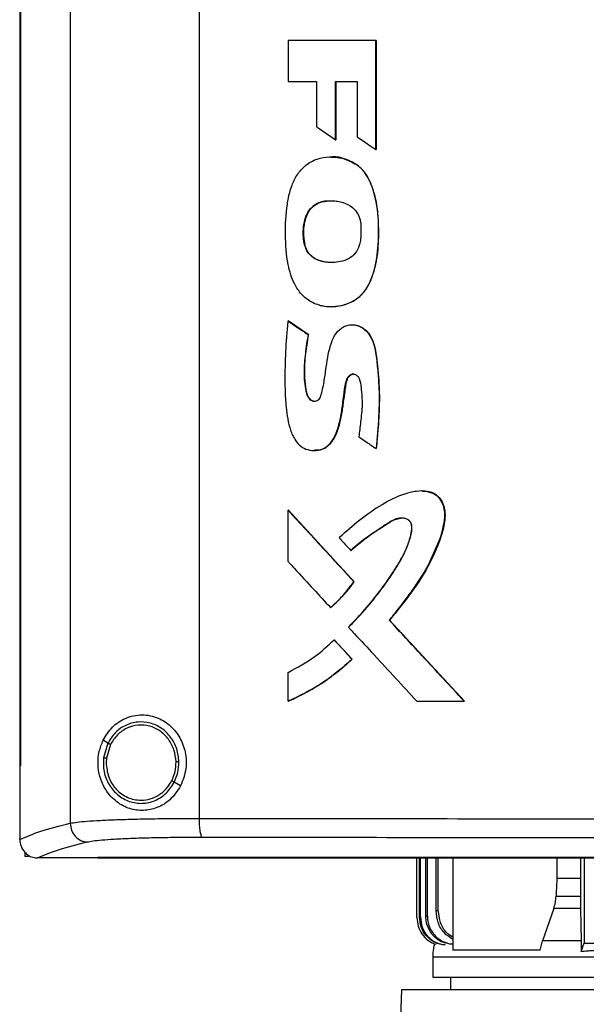
# Model space of a CAD drawing. Extents: x 0.4 to 10.6, y 0.4 to 8.1.
# Drawn here: x 7.7 to 7.9, y 3.7 to 4 of the extents above; entities that cross this region are included whole.
import ezdxf

# ---------------------------------------------------------------- set-up
doc = ezdxf.new("R2010")
doc.units = 0
doc.linetypes.add('SLD-SOLID', pattern=[0])
doc.layers.get('0').update_dxf_attribs({"linetype": 'CONTINUOUS'})

msp = doc.modelspace()

# ---------------------------------------------------------------- linework, layer by layer
at = {"color": 7, "linetype": 'SLD-SOLID'}
for p, q in [((7.71828, 4.29653), (7.71828, 3.72962)), ((7.76181, 4.29491), (7.76181, 3.73124)), ((7.70118, 4.2771), (7.70118, 3.74905)), ((7.70142, 4.2771), (7.70142, 3.74905)), ((7.70144, 4.2771), (7.70144, 3.74905)), ((7.79188, 3.99425), (7.79188, 3.98037)), ((7.82158, 3.95736), (7.82158, 3.99425)), ((7.82163, 3.99425), (7.82158, 3.99425)), ((7.82163, 3.95736), (7.82163, 3.99425)), ((7.82163, 3.99425), (7.82167, 3.99425)), ((7.82167, 3.99425), (7.82167, 3.95736)), ((7.79188, 3.98037), (7.80152, 3.98037)), ((7.80152, 3.98037), (7.80152, 3.96507)), ((7.80792, 3.98037), (7.81521, 3.98037)), ((7.80792, 3.9607), (7.80792, 3.98037)), ((7.80798, 3.9607), (7.80798, 3.98037)), ((7.80801, 3.98037), (7.80801, 3.9607)), ((7.81521, 3.98037), (7.81521, 3.96165)), ((7.80792, 3.9607), (7.80798, 3.9607)), ((7.80798, 3.9607), (7.80801, 3.9607)), ((7.82158, 3.95736), (7.82163, 3.95736)), ((7.82163, 3.95736), (7.82167, 3.95736)), ((7.81497, 3.95231), (7.81502, 3.95231)), ((7.81502, 3.95231), (7.81505, 3.95231)), ((7.7975, 3.92524), (7.79744, 3.92524)), ((7.7975, 3.92524), (7.79753, 3.92524)), ((7.79194, 3.89942), (7.79187, 3.89942)), ((7.79194, 3.89942), (7.79197, 3.89942)), ((7.7987, 3.89481), (7.79194, 3.89942)), ((7.79197, 3.89942), (7.79873, 3.89481)), ((7.79864, 3.89481), (7.7987, 3.89481)), ((7.79873, 3.89481), (7.7987, 3.89481)), ((7.8216, 3.8563), (7.82165, 3.8563)), ((7.82165, 3.8563), (7.82168, 3.8563)), ((7.79187, 3.81811), (7.79187, 3.83545)), ((7.79187, 3.83545), (7.79194, 3.83545)), ((7.81417, 3.81126), (7.79194, 3.83545)), ((7.79197, 3.83545), (7.79194, 3.83545)), ((7.79197, 3.83545), (7.81421, 3.81126)), ((7.81306, 3.82184), (7.81311, 3.82184)), ((7.81311, 3.82184), (7.81315, 3.82184)), ((7.81412, 3.81126), (7.81417, 3.81126)), ((7.81417, 3.81126), (7.81421, 3.81126)), ((7.80619, 3.80253), (7.80625, 3.80253)), ((7.80625, 3.80253), (7.80628, 3.80253)), ((7.82614, 3.79826), (7.82609, 3.79826)), ((7.82614, 3.79826), (7.82617, 3.79826)), ((7.85144, 3.77086), (7.82614, 3.79826)), ((7.82617, 3.79826), (7.85147, 3.77086)), ((7.8074, 3.79165), (7.80746, 3.79165)), ((7.80746, 3.79165), (7.81351, 3.78507)), ((7.80746, 3.79165), (7.80749, 3.79165)), ((7.80749, 3.79165), (7.81354, 3.78507)), ((7.81345, 3.78507), (7.81351, 3.78507)), ((7.81354, 3.78507), (7.81351, 3.78507)), ((7.79187, 3.77086), (7.79187, 3.78062)), ((7.79194, 3.77086), (7.79187, 3.77086)), ((7.79194, 3.77086), (7.79197, 3.77086)), ((7.8354, 3.77086), (7.8514, 3.77086)), ((7.8514, 3.77086), (7.85144, 3.77086)), ((7.85144, 3.77086), (7.85147, 3.77086)), ((7.73096, 3.75671), (7.72937, 3.75765)), ((7.73096, 3.75671), (7.72949, 3.75177)), ((7.73182, 3.7562), (7.73046, 3.75164)), ((7.7012, 3.74905), (7.7012, 3.72429)), ((7.70142, 3.74905), (7.70144, 3.74905)), ((7.73046, 3.75164), (7.73038, 3.7501)), ((7.75556, 3.74225), (7.75342, 3.74351)), ((7.70121, 3.72412), (7.7012, 3.72429)), ((7.70292, 3.71982), (7.70292, 3.71842)), ((7.70414, 3.71842), (7.70292, 3.71842)), ((7.70709, 3.7179), (7.7072, 3.7179)), ((7.72747, 3.71801), (7.72747, 3.71795)), ((7.72747, 3.71795), (7.72747, 3.71788)), ((7.83534, 3.69774), (7.83534, 3.71788)), ((7.83543, 3.69775), (7.83543, 3.71788)), ((7.83632, 3.69789), (7.83632, 3.71788)), ((7.8366, 3.69793), (7.8366, 3.71788)), ((7.83845, 3.69819), (7.83845, 3.71788)), ((7.83894, 3.69825), (7.83894, 3.71788)), ((7.8419, 3.7), (7.8419, 3.71788)), ((7.84265, 3.70009), (7.84265, 3.71788)), ((7.84751, 3.71788), (7.84751, 3.68666)), ((7.88265, 3.71788), (7.88265, 3.71096)), ((7.8907, 3.71788), (7.8907, 3.71096)), ((7.89194, 3.71788), (7.89194, 3.68907)), ((7.8907, 3.71096), (7.88265, 3.71096)), ((7.8907, 3.71096), (7.89071, 3.70494)), ((7.88244, 3.70494), (7.89071, 3.70494)), ((7.88165, 3.70076), (7.87787, 3.68987)), ((7.89074, 3.70076), (7.88165, 3.70076)), ((7.89074, 3.70076), (7.89087, 3.68987)), ((7.83534, 3.69774), (7.83543, 3.69775)), ((7.83632, 3.69789), (7.8366, 3.69793)), ((7.83845, 3.69819), (7.83894, 3.69825)), ((7.87703, 3.68666), (7.87787, 3.68987)), ((7.87703, 3.68666), (7.84751, 3.68666)), ((7.84074, 3.6845), (7.84074, 3.67752)), ((7.84676, 3.67752), (7.84676, 3.67332)), ((7.83016, 3.67332), (7.82761, 3.59751)), ((8.15851, 3.67332), (7.83016, 3.67332))]:
    msp.add_line(p, q, dxfattribs=at)
at = {"color": 7, "linetype": 'SLD-SOLID', "flags": 128}
for points in [[(7.83714, 3.84188), (7.83859, 3.84187), (7.84107, 3.84113), (7.84217, 3.8404), (7.8431, 3.83943), (7.84439, 3.83701), (7.84488, 3.83427), (7.84469, 3.83143), (7.84326, 3.82596), (7.8388, 3.81586), (7.83277, 3.80678), (7.82614, 3.79826), (7.82614, 3.79826)], [(7.88265, 3.71096), (7.88254, 3.70795), (7.88249, 3.70644), (7.88244, 3.70494)], [(7.8909, 3.6863), (7.89136, 3.68754), (7.89165, 3.6883), (7.89194, 3.68907)]]:
    msp.add_lwpolyline(points, dxfattribs=at)
at = {"color": 7, "linetype": 'SLD-SOLID'}
for points, knots in [([(7.82158, 3.99425), (7.8191, 3.99425), (7.81414, 3.99425), (7.80424, 3.99425), (7.79682, 3.99425), (7.79188, 3.99425)], [0, 0, 0, 0, 0.2501796, 0.5003593, 1, 1, 1, 1]), ([(7.80152, 3.96507), (7.80169, 3.96496), (7.80253, 3.96439), (7.80401, 3.96337), (7.80598, 3.96203), (7.80727, 3.96115), (7.80792, 3.9607)], [0, 0, 0, 0, 0.078492, 0.392458, 0.69623, 1, 1, 1, 1]), ([(7.81521, 3.96165), (7.81537, 3.96153), (7.81622, 3.96097), (7.8177, 3.95997), (7.81965, 3.95866), (7.82094, 3.95779), (7.82158, 3.95736)], [0, 0, 0, 0, 0.07914, 0.395709, 0.69785, 1, 1, 1, 1]), ([(7.80247, 3.90477), (7.80227, 3.90483), (7.8013, 3.90511), (7.79972, 3.90579), (7.79791, 3.90702), (7.79641, 3.90844), (7.79513, 3.91007), (7.79383, 3.91224), (7.79269, 3.91507), (7.79136, 3.92064), (7.79081, 3.92868), (7.79116, 3.9362), (7.79207, 3.9416), (7.79292, 3.9449), (7.79472, 3.94875), (7.79758, 3.95217), (7.80149, 3.95437), (7.80593, 3.95505), (7.81062, 3.95465), (7.8135, 3.9531), (7.81497, 3.95231)], [0, 0, 0, 0, 0.008499, 0.042652, 0.071354, 0.100041, 0.128709, 0.157364, 0.205667, 0.255159, 0.395601, 0.539856, 0.567766, 0.623696, 0.681336, 0.743983, 0.807005, 0.864368, 0.930625, 1, 1, 1, 1]), ([(7.80638, 3.95482), (7.8069, 3.95483), (7.80834, 3.95485), (7.81022, 3.95447), (7.81266, 3.95374), (7.81406, 3.9529), (7.81505, 3.95231)], [0, 0, 0, 0, 0.168185, 0.471759, 0.623193, 1, 1, 1, 1]), ([(7.80247, 3.90477), (7.80267, 3.90472), (7.80365, 3.90448), (7.80629, 3.90416), (7.8103, 3.90454), (7.814, 3.90605), (7.81637, 3.90793), (7.81783, 3.90959), (7.81926, 3.91184), (7.8205, 3.91479), (7.82195, 3.92015), (7.82263, 3.92766), (7.82239, 3.93634), (7.82106, 3.9428), (7.8195, 3.94681), (7.81834, 3.94884), (7.8169, 3.95074), (7.81576, 3.95167), (7.81497, 3.95231)], [0, 0, 0, 0, 0.009756, 0.04891, 0.127784, 0.201226, 0.237653, 0.272268, 0.306852, 0.365093, 0.424702, 0.572346, 0.724279, 0.839402, 0.886218, 0.929685, 0.951377, 1, 1, 1, 1]), ([(7.80253, 3.90477), (7.80375, 3.90455), (7.80619, 3.90411), (7.80992, 3.90455), (7.8135, 3.90574), (7.81665, 3.90795), (7.81899, 3.91109), (7.82107, 3.91598), (7.82239, 3.92257), (7.82263, 3.9306), (7.82223, 3.9373), (7.82111, 3.94252), (7.81985, 3.94628), (7.81797, 3.94978), (7.816, 3.95147), (7.81502, 3.95231)], [0, 0, 0, 0, 0.059402, 0.119112, 0.179027, 0.239404, 0.30132, 0.364525, 0.492562, 0.620804, 0.748865, 0.81268, 0.876128, 0.938765, 1, 1, 1, 1]), ([(7.79744, 3.92524), (7.79739, 3.92544), (7.79715, 3.92643), (7.79685, 3.92948), (7.79723, 3.93331), (7.79883, 3.93687), (7.80074, 3.93876), (7.80291, 3.93969), (7.80491, 3.94007), (7.80678, 3.94013), (7.80863, 3.93994), (7.81102, 3.93939), (7.81348, 3.9382), (7.81539, 3.936), (7.81623, 3.93395), (7.81639, 3.93261), (7.81646, 3.93211)], [0, 0, 0, 0, 0.017639, 0.088441, 0.264336, 0.342926, 0.422272, 0.49124, 0.545288, 0.599254, 0.653189, 0.707142, 0.812031, 0.884036, 0.955855, 1, 1, 1, 1]), ([(7.80637, 3.93995), (7.80546, 3.93996), (7.80385, 3.93999), (7.80166, 3.93917), (7.79988, 3.93796), (7.79856, 3.93619), (7.79745, 3.93344), (7.79685, 3.92969), (7.79728, 3.92672), (7.7975, 3.92524)], [0, 0, 0, 0, 0.134009, 0.237562, 0.342359, 0.449547, 0.558821, 0.779249, 1, 1, 1, 1]), ([(7.79753, 3.92524), (7.7973, 3.92699), (7.79686, 3.93028), (7.79769, 3.93429), (7.79902, 3.93686), (7.80032, 3.93827), (7.80179, 3.93919), (7.8038, 3.93995), (7.80537, 3.93999), (7.80641, 3.94002)], [0, 0, 0, 0, 0.2593092, 0.4883145, 0.5905683, 0.6837862, 0.7686673, 0.8458617, 1, 1, 1, 1]), ([(7.81646, 3.93211), (7.81647, 3.9319), (7.81652, 3.93089), (7.81647, 3.92946), (7.81645, 3.92783), (7.81631, 3.92643), (7.81587, 3.92452), (7.81476, 3.92225), (7.81244, 3.92033), (7.80893, 3.91918), (7.80511, 3.91909), (7.80167, 3.91996), (7.79941, 3.92141), (7.79806, 3.92326), (7.79763, 3.92464), (7.79744, 3.92524)], [0, 0, 0, 0, 0.019745, 0.098761, 0.138243, 0.177767, 0.234371, 0.328459, 0.416015, 0.520002, 0.682087, 0.783151, 0.860977, 0.939114, 1, 1, 1, 1]), ([(7.80663, 3.91925), (7.80651, 3.91924), (7.80515, 3.91909), (7.80312, 3.91953), (7.80079, 3.9205), (7.79926, 3.92171), (7.79811, 3.92333), (7.7977, 3.9246), (7.7975, 3.92524)], [0, 0, 0, 0, 0.030252, 0.346457, 0.506595, 0.667879, 0.831896, 1, 1, 1, 1]), ([(7.80668, 3.91922), (7.80664, 3.91922), (7.80536, 3.91907), (7.80341, 3.91948), (7.80103, 3.92038), (7.79941, 3.92157), (7.79817, 3.92324), (7.79775, 3.92456), (7.79753, 3.92524)], [0, 0, 0, 0, 0.010116, 0.325072, 0.486613, 0.652111, 0.82309, 1, 1, 1, 1]), ([(7.79187, 3.89942), (7.79185, 3.89921), (7.79173, 3.8982), (7.79154, 3.89638), (7.79111, 3.8915), (7.79073, 3.88313), (7.79082, 3.87293), (7.79178, 3.86537), (7.79298, 3.86168), (7.79373, 3.86002), (7.79487, 3.85823), (7.79662, 3.85656), (7.79927, 3.85562), (7.80188, 3.85556), (7.80424, 3.85632), (7.80626, 3.85797), (7.80806, 3.86087), (7.80929, 3.86491), (7.81043, 3.87097), (7.81077, 3.87612), (7.81178, 3.8799), (7.81238, 3.88081), (7.81301, 3.88129), (7.81367, 3.88151), (7.81432, 3.88148), (7.8149, 3.88123), (7.81547, 3.88076), (7.81628, 3.87934), (7.81667, 3.87598), (7.81708, 3.87105), (7.8164, 3.86551), (7.81598, 3.86191), (7.81579, 3.86026)], [0, 0, 0, 0, 0.005958, 0.029786, 0.053615, 0.148974, 0.27439, 0.351986, 0.369855, 0.387742, 0.404968, 0.431789, 0.457123, 0.485751, 0.507167, 0.528591, 0.560875, 0.60554, 0.651356, 0.74094, 0.755918, 0.764815, 0.77234, 0.778669, 0.785023, 0.790832, 0.797014, 0.806385, 0.837799, 0.89399, 0.951389, 1, 1, 1, 1]), ([(7.79187, 3.89942), (7.79313, 3.89856), (7.79539, 3.89702), (7.79764, 3.89549), (7.79864, 3.89481)], [0, 0, 0, 0, 0.559971, 1, 1, 1, 1]), ([(7.79864, 3.89481), (7.7983, 3.8927), (7.79762, 3.88848), (7.79715, 3.88208), (7.79745, 3.87724), (7.79829, 3.87417), (7.79904, 3.87305), (7.79989, 3.87247), (7.80063, 3.87227), (7.80138, 3.87236), (7.80232, 3.87284), (7.80307, 3.87406), (7.80347, 3.87599), (7.80407, 3.87893), (7.80484, 3.88412), (7.80557, 3.88967), (7.80739, 3.89453), (7.80936, 3.8968), (7.8114, 3.89785), (7.81305, 3.89822), (7.81473, 3.89811), (7.81688, 3.89737), (7.81914, 3.89543), (7.82073, 3.89223), (7.82164, 3.88813), (7.82211, 3.88334), (7.82272, 3.87614), (7.8226, 3.86708), (7.82193, 3.85989), (7.8216, 3.8563)], [0, 0, 0, 0, 0.0633124, 0.1267715, 0.1898328, 0.2055716, 0.2209477, 0.2284413, 0.2357964, 0.2431243, 0.2505574, 0.2666063, 0.2832371, 0.3089817, 0.3554737, 0.4388272, 0.4740606, 0.5082456, 0.5249872, 0.5415365, 0.5580368, 0.5746624, 0.6084784, 0.6433617, 0.6788451, 0.7324056, 0.7860373, 0.89296, 1, 1, 1, 1]), ([(7.81359, 3.8981), (7.81371, 3.89812), (7.81452, 3.89824), (7.81603, 3.89774), (7.81792, 3.89663), (7.81977, 3.89453), (7.8211, 3.89135), (7.82166, 3.88812), (7.82198, 3.88547), (7.82224, 3.88281), (7.82246, 3.88015), (7.82263, 3.87749), (7.8227, 3.87549), (7.82275, 3.87282), (7.82269, 3.87015), (7.82257, 3.86748), (7.82241, 3.86482), (7.82221, 3.86215), (7.82195, 3.85909), (7.82179, 3.85736), (7.82168, 3.8563)], [0, 0, 0, 0, 0.0080854, 0.0534899, 0.0995322, 0.1511543, 0.2333745, 0.3207573, 0.364289, 0.407815, 0.4948713, 0.5383977, 0.5819272, 0.6254543, 0.7125261, 0.7560511, 0.7995786, 0.8866297, 0.9301552, 1, 1, 1, 1]), ([(7.81361, 3.89814), (7.81406, 3.89812), (7.81501, 3.89806), (7.81638, 3.89754), (7.8181, 3.89645), (7.8198, 3.89441), (7.82098, 3.89146), (7.82181, 3.88727), (7.82253, 3.87981), (7.82288, 3.86909), (7.82206, 3.86056), (7.82165, 3.8563)], [0, 0, 0, 0, 0.02963, 0.062233, 0.095277, 0.162508, 0.231339, 0.300972, 0.440973, 0.720368, 1, 1, 1, 1]), ([(7.7987, 3.89481), (7.79836, 3.8927), (7.7977, 3.88848), (7.79721, 3.88314), (7.79754, 3.87887), (7.79777, 3.87622), (7.79829, 3.87441), (7.79881, 3.87349), (7.79932, 3.8729), (7.79995, 3.87249), (7.8005, 3.87228), (7.8008, 3.87233), (7.80085, 3.87233)], [0, 0, 0, 0, 0.266565, 0.53375, 0.666004, 0.799418, 0.865681, 0.89845, 0.930739, 0.962282, 0.993241, 1, 1, 1, 1]), ([(7.79873, 3.89481), (7.79868, 3.89451), (7.79844, 3.893), (7.79803, 3.89029), (7.79756, 3.88666), (7.7973, 3.883), (7.79747, 3.87994), (7.79771, 3.8775), (7.79793, 3.87567), (7.79842, 3.87409), (7.79918, 3.87304), (7.79992, 3.87249), (7.80042, 3.87237), (7.80065, 3.87232)], [0, 0, 0, 0, 0.038429, 0.192132, 0.345857, 0.49969, 0.653601, 0.730459, 0.808799, 0.886213, 0.935089, 0.970515, 1, 1, 1, 1]), ([(7.80081, 3.85568), (7.80167, 3.85572), (7.80299, 3.8558), (7.80462, 3.85661), (7.80612, 3.85781), (7.80812, 3.86068), (7.80955, 3.86548), (7.81039, 3.8714), (7.81114, 3.87627), (7.8116, 3.87959), (7.81247, 3.88083), (7.81304, 3.88127), (7.81372, 3.88153), (7.81418, 3.88147), (7.81441, 3.88143)], [0, 0, 0, 0, 0.079659, 0.123328, 0.167936, 0.259239, 0.445387, 0.630007, 0.816937, 0.911291, 0.934128, 0.95649, 0.978361, 1, 1, 1, 1]), ([(7.8141, 3.88149), (7.81389, 3.88148), (7.81349, 3.88145), (7.8129, 3.88116), (7.8123, 3.88062), (7.81167, 3.87943), (7.8113, 3.87763), (7.81106, 3.87546), (7.81069, 3.87331), (7.8104, 3.87118), (7.81013, 3.86904), (7.80977, 3.86692), (7.80928, 3.86482), (7.80869, 3.86274), (7.80796, 3.86076), (7.80714, 3.85924), (7.80603, 3.85775), (7.80451, 3.85641), (7.80249, 3.85563), (7.80127, 3.85572), (7.80086, 3.85576)], [0, 0, 0, 0, 0.019212, 0.038378, 0.060551, 0.094648, 0.163637, 0.233257, 0.301114, 0.368977, 0.436837, 0.504715, 0.572602, 0.640487, 0.708436, 0.771676, 0.80324, 0.883733, 0.961698, 1, 1, 1, 1]), ([(7.81579, 3.86026), (7.81596, 3.86014), (7.8168, 3.85957), (7.81818, 3.85863), (7.81995, 3.85742), (7.82105, 3.85667), (7.8216, 3.8563)], [0, 0, 0, 0, 0.0864982, 0.4324875, 0.7162448, 1, 1, 1, 1]), ([(7.82609, 3.79826), (7.82622, 3.79842), (7.82687, 3.7992), (7.82802, 3.80062), (7.82953, 3.80254), (7.83101, 3.80447), (7.83247, 3.80642), (7.83366, 3.80807), (7.8353, 3.8104), (7.83814, 3.81458), (7.8418, 3.82145), (7.84421, 3.82842), (7.84504, 3.83392), (7.84448, 3.8372), (7.84301, 3.83973), (7.84111, 3.84126), (7.83842, 3.84205), (7.83575, 3.84194), (7.83318, 3.84145), (7.82916, 3.84033), (7.8233, 3.83735), (7.81602, 3.83221), (7.81145, 3.82814), (7.80915, 3.8261)], [0, 0, 0, 0, 0.00707, 0.035351, 0.063633, 0.091914, 0.120196, 0.148477, 0.162618, 0.219193, 0.324232, 0.432281, 0.473979, 0.516161, 0.544983, 0.574014, 0.598542, 0.641541, 0.665652, 0.689753, 0.786867, 0.892818, 1, 1, 1, 1]), ([(7.83719, 3.84189), (7.8373, 3.84191), (7.83823, 3.84206), (7.84001, 3.84169), (7.84216, 3.84064), (7.84379, 3.83871), (7.84489, 3.83605), (7.84502, 3.83219), (7.844, 3.82773), (7.8422, 3.82273), (7.8391, 3.81578), (7.83366, 3.8075), (7.82867, 3.80134), (7.82617, 3.79826)], [0, 0, 0, 0, 0.00665, 0.052644, 0.099143, 0.138943, 0.19124, 0.257445, 0.351681, 0.446464, 0.555201, 0.777295, 1, 1, 1, 1]), ([(7.79187, 3.83545), (7.79602, 3.83093), (7.80343, 3.82287), (7.81085, 3.81481), (7.81412, 3.81126)], [0, 0, 0, 0, 0.559937, 1, 1, 1, 1]), ([(7.81228, 3.79593), (7.81242, 3.79607), (7.81313, 3.79679), (7.8161, 3.79986), (7.82056, 3.80498), (7.82581, 3.81191), (7.82946, 3.81767), (7.83193, 3.82255), (7.83316, 3.826), (7.83371, 3.82865), (7.83366, 3.83036), (7.83329, 3.83142), (7.8325, 3.83222), (7.83137, 3.83272), (7.82996, 3.83287), (7.82801, 3.83246), (7.8259, 3.83126), (7.82256, 3.82893), (7.81802, 3.82612), (7.81471, 3.82327), (7.81306, 3.82184)], [0, 0, 0, 0, 0.009176, 0.045887, 0.192838, 0.315805, 0.438651, 0.500388, 0.561988, 0.603923, 0.621139, 0.638563, 0.653543, 0.670371, 0.693335, 0.71671, 0.759347, 0.80239, 0.901315, 1, 1, 1, 1]), ([(7.81236, 3.79593), (7.81264, 3.79621), (7.81403, 3.79761), (7.81647, 3.80021), (7.81907, 3.8032), (7.82107, 3.80566), (7.82303, 3.80815), (7.82537, 3.81135), (7.82758, 3.81464), (7.82966, 3.81802), (7.83144, 3.82131), (7.83303, 3.82529), (7.83382, 3.82833), (7.83373, 3.8304), (7.83337, 3.83138), (7.83268, 3.83214), (7.83162, 3.83267), (7.83027, 3.83287), (7.82815, 3.83254), (7.82451, 3.83022), (7.81916, 3.8269), (7.81515, 3.82352), (7.81315, 3.82184)], [0, 0, 0, 0, 0.017905, 0.089535, 0.161167, 0.196977, 0.232788, 0.304421, 0.376056, 0.411869, 0.483557, 0.544431, 0.605573, 0.622983, 0.637315, 0.651736, 0.667918, 0.690111, 0.712784, 0.763539, 0.881969, 1, 1, 1, 1]), ([(7.81311, 3.82184), (7.8152, 3.82361), (7.81934, 3.82711), (7.82451, 3.83025), (7.82794, 3.83242), (7.82927, 3.83266), (7.82993, 3.83278)], [0, 0, 0, 0, 0.405114, 0.801457, 0.901612, 1, 1, 1, 1]), ([(7.80915, 3.8261), (7.80928, 3.82595), (7.80997, 3.8252), (7.81127, 3.82378), (7.81244, 3.82251), (7.81306, 3.82184)], [0, 0, 0, 0, 0.105252, 0.526252, 1, 1, 1, 1]), ([(7.79187, 3.81811), (7.79201, 3.81796), (7.7927, 3.81721), (7.79558, 3.81407), (7.80022, 3.80903), (7.80431, 3.80458), (7.80619, 3.80253)], [0, 0, 0, 0, 0.02881, 0.144055, 0.605034, 1, 1, 1, 1]), ([(7.80619, 3.80253), (7.80635, 3.80267), (7.80712, 3.80333), (7.80893, 3.80501), (7.8115, 3.80773), (7.81324, 3.81008), (7.81412, 3.81126)], [0, 0, 0, 0, 0.051522, 0.257701, 0.627214, 1, 1, 1, 1]), ([(7.80625, 3.80253), (7.8077, 3.80386), (7.81062, 3.80651), (7.81299, 3.80968), (7.81417, 3.81126)], [0, 0, 0, 0, 0.497529, 1, 1, 1, 1]), ([(7.81421, 3.81126), (7.81411, 3.81113), (7.81364, 3.81046), (7.81275, 3.80927), (7.81171, 3.80799), (7.81063, 3.80675), (7.80973, 3.80579), (7.80881, 3.80485), (7.80775, 3.80382), (7.80689, 3.80307), (7.80628, 3.80253)], [0, 0, 0, 0, 0.041756, 0.20881, 0.375863, 0.459371, 0.626425, 0.709939, 0.793446, 1, 1, 1, 1]), ([(7.8514, 3.77086), (7.84667, 3.77597), (7.83823, 3.7851), (7.8298, 3.79424), (7.82609, 3.79826)], [0, 0, 0, 0, 0.560055, 1, 1, 1, 1]), ([(7.81228, 3.79593), (7.81241, 3.79578), (7.8131, 3.79503), (7.81599, 3.7919), (7.82115, 3.7863), (7.82817, 3.77869), (7.83299, 3.77347), (7.8354, 3.77086)], [0, 0, 0, 0, 0.0178566, 0.0892809, 0.3749794, 0.6874876, 1, 1, 1, 1]), ([(7.79187, 3.78062), (7.79502, 3.78229), (7.80067, 3.78531), (7.80533, 3.7897), (7.8074, 3.79165)], [0, 0, 0, 0, 0.556664, 1, 1, 1, 1]), ([(7.8074, 3.79165), (7.80853, 3.79042), (7.81055, 3.78823), (7.81256, 3.78604), (7.81345, 3.78507)], [0, 0, 0, 0, 0.559977, 1, 1, 1, 1]), ([(7.79187, 3.77086), (7.79206, 3.77094), (7.79299, 3.77134), (7.79687, 3.77311), (7.80232, 3.7762), (7.80854, 3.78066), (7.81181, 3.7836), (7.81345, 3.78507)], [0, 0, 0, 0, 0.023439, 0.11721, 0.493112, 0.74556, 1, 1, 1, 1]), ([(7.81351, 3.78507), (7.8102, 3.7822), (7.80363, 3.7765), (7.79582, 3.77273), (7.79194, 3.77086)], [0, 0, 0, 0, 0.503128, 1, 1, 1, 1]), ([(7.81354, 3.78507), (7.81339, 3.78493), (7.81265, 3.78424), (7.8116, 3.78329), (7.81037, 3.78223), (7.80912, 3.78119), (7.80785, 3.78019), (7.80655, 3.77921), (7.80524, 3.77826), (7.8039, 3.77734), (7.80255, 3.77646), (7.80118, 3.77559), (7.79978, 3.77476), (7.79837, 3.77397), (7.79695, 3.7732), (7.7955, 3.77247), (7.79372, 3.77163), (7.79266, 3.77116), (7.79197, 3.77086)], [0, 0, 0, 0, 0.023394, 0.116988, 0.163782, 0.210575, 0.304173, 0.350965, 0.397757, 0.491354, 0.538147, 0.584939, 0.678537, 0.725329, 0.772122, 0.86572, 0.912512, 1, 1, 1, 1]), ([(7.72937, 3.75765), (7.73032, 3.75921), (7.73226, 3.76237), (7.73607, 3.76489), (7.73961, 3.76605), (7.74334, 3.76646), (7.74784, 3.76557), (7.75231, 3.76268), (7.75553, 3.7586), (7.75737, 3.75359), (7.75772, 3.74782), (7.7563, 3.74416), (7.75556, 3.74225)], [0, 0, 0, 0, 0.11615, 0.23511, 0.299227, 0.363286, 0.477808, 0.578213, 0.675171, 0.775788, 0.882639, 1, 1, 1, 1]), ([(7.75499, 3.75034), (7.75483, 3.75184), (7.75452, 3.75482), (7.75239, 3.7588), (7.74926, 3.76188), (7.74533, 3.76371), (7.74105, 3.76407), (7.73692, 3.76291), (7.73329, 3.76042), (7.73174, 3.75795), (7.73096, 3.75671)], [0, 0, 0, 0, 0.130035, 0.258236, 0.383575, 0.50619, 0.627389, 0.749119, 0.873083, 1, 1, 1, 1]), ([(7.75401, 3.75032), (7.75386, 3.75171), (7.75358, 3.75445), (7.75161, 3.75813), (7.74872, 3.76098), (7.74509, 3.76267), (7.74114, 3.763), (7.73733, 3.76193), (7.73397, 3.75963), (7.73255, 3.75735), (7.73182, 3.7562)], [0, 0, 0, 0, 0.1300287, 0.2582296, 0.3835746, 0.5061929, 0.6273961, 0.7491302, 0.8730922, 1, 1, 1, 1]), ([(7.75556, 3.74225), (7.75445, 3.74055), (7.75237, 3.73738), (7.74769, 3.73466), (7.74295, 3.73369), (7.7382, 3.73436), (7.73371, 3.73669), (7.73024, 3.74047), (7.72819, 3.74503), (7.72749, 3.74957), (7.72786, 3.75392), (7.72887, 3.75641), (7.72937, 3.75765)], [0, 0, 0, 0, 0.1172985, 0.2190312, 0.3164509, 0.417098, 0.5280585, 0.6528105, 0.7527639, 0.8353978, 0.9182032, 1, 1, 1, 1]), ([(7.73182, 3.7562), (7.7317, 3.75627), (7.73147, 3.75641), (7.73119, 3.75658), (7.73101, 3.75668), (7.73098, 3.7567), (7.73096, 3.75671)], [0, 0, 0, 0, 0.312285, 0.602475, 0.808679, 1, 1, 1, 1]), ([(7.72949, 3.75177), (7.72946, 3.75018), (7.7294, 3.74701), (7.73119, 3.74258), (7.73418, 3.73902), (7.73817, 3.73675), (7.74266, 3.73607), (7.74706, 3.73709), (7.75096, 3.73961), (7.75259, 3.7422), (7.75342, 3.74351)], [0, 0, 0, 0, 0.130021, 0.258739, 0.38468, 0.507593, 0.628653, 0.749943, 0.873429, 1, 1, 1, 1]), ([(7.72949, 3.75177), (7.7295, 3.75177), (7.72951, 3.75177), (7.72957, 3.75176), (7.72966, 3.75174), (7.72983, 3.75172), (7.7301, 3.75169), (7.73034, 3.75166), (7.73046, 3.75164)], [0, 0, 0, 0, 0.108881, 0.220781, 0.337634, 0.46049, 0.722613, 1, 1, 1, 1]), ([(7.70118, 3.74905), (7.7012, 3.74905), (7.70124, 3.74905), (7.70132, 3.74905), (7.70138, 3.74905), (7.70142, 3.74905)], [0, 0, 0, 0, 0.252518, 0.505044, 1, 1, 1, 1]), ([(7.73038, 3.7501), (7.73055, 3.74845), (7.7309, 3.74516), (7.73317, 3.74161), (7.73557, 3.73948), (7.73763, 3.7383), (7.73987, 3.73754), (7.74142, 3.73745), (7.7422, 3.7374)], [0, 0, 0, 0, 0.257698, 0.510575, 0.635003, 0.757757, 0.879227, 1, 1, 1, 1]), ([(7.75256, 3.74401), (7.75299, 3.74502), (7.75386, 3.74703), (7.75396, 3.74922), (7.75401, 3.75032)], [0, 0, 0, 0, 0.4979677, 1, 1, 1, 1]), ([(7.75342, 3.74351), (7.75389, 3.74459), (7.75483, 3.74678), (7.75493, 3.74915), (7.75499, 3.75034)], [0, 0, 0, 0, 0.4979668, 1, 1, 1, 1]), ([(7.75499, 3.75034), (7.75498, 3.75034), (7.75495, 3.75034), (7.75482, 3.75034), (7.75461, 3.75033), (7.75433, 3.75033), (7.75412, 3.75032), (7.75401, 3.75032)], [0, 0, 0, 0, 0.163262, 0.335472, 0.520829, 0.755098, 1, 1, 1, 1]), ([(7.7422, 3.7374), (7.74325, 3.73749), (7.74538, 3.73767), (7.74831, 3.73908), (7.75085, 3.74118), (7.75199, 3.74306), (7.75256, 3.74401)], [0, 0, 0, 0, 0.244759, 0.491911, 0.743425, 1, 1, 1, 1]), ([(7.75342, 3.74351), (7.75342, 3.74351), (7.75341, 3.74352), (7.75335, 3.74355), (7.75327, 3.7436), (7.75312, 3.74369), (7.75288, 3.74383), (7.75267, 3.74395), (7.75256, 3.74401)], [0, 0, 0, 0, 0.10783, 0.218882, 0.335242, 0.457966, 0.720925, 1, 1, 1, 1]), ([(7.7012, 3.72412), (7.70337, 3.72505), (7.70772, 3.72692), (7.71475, 3.72872), (7.71828, 3.72962)], [0, 0, 0, 0, 0.497234, 1, 1, 1, 1]), ([(7.71828, 3.72962), (7.71897, 3.72974), (7.72039, 3.72999), (7.72391, 3.73032), (7.7284, 3.7306), (7.73386, 3.73084), (7.74009, 3.73103), (7.74694, 3.73116), (7.75423, 3.73123), (7.75928, 3.73124), (7.76181, 3.73124)], [0, 0, 0, 0, 0.110832, 0.226123, 0.346279, 0.471101, 0.599904, 0.731735, 0.865481, 1, 1, 1, 1]), ([(7.71828, 3.72962), (7.71837, 3.72881), (7.71855, 3.7272), (7.71984, 3.72511), (7.72141, 3.72392), (7.72284, 3.72339), (7.72358, 3.72332), (7.72395, 3.72329)], [0, 0, 0, 0, 0.2587424, 0.5125047, 0.7586129, 0.8797809, 1, 1, 1, 1]), ([(7.76181, 3.73124), (7.78037, 3.73122), (7.81756, 3.73118), (7.87371, 3.73114), (7.93011, 3.73111), (7.9678, 3.73111), (7.98666, 3.7311)], [0, 0, 0, 0, 0.248998, 0.498854, 0.749283, 1, 1, 1, 1]), ([(7.76181, 3.73124), (7.76183, 3.73045), (7.76185, 3.72891), (7.76204, 3.72717), (7.76225, 3.72608), (7.76243, 3.72547), (7.76263, 3.72505), (7.76277, 3.72496), (7.76284, 3.72491)], [0, 0, 0, 0, 0.282977, 0.548038, 0.670611, 0.785891, 0.894943, 1, 1, 1, 1]), ([(7.70121, 3.72412), (7.70129, 3.72336), (7.70147, 3.72185), (7.70264, 3.7199), (7.70423, 3.71858), (7.70581, 3.71798), (7.70674, 3.71792), (7.70709, 3.7179)], [0, 0, 0, 0, 0.238786, 0.477901, 0.695787, 0.884789, 1, 1, 1, 1]), ([(7.7072, 3.7179), (7.70934, 3.71881), (7.71365, 3.72064), (7.72051, 3.72241), (7.72395, 3.72329)], [0, 0, 0, 0, 0.497281, 1, 1, 1, 1]), ([(7.72395, 3.72329), (7.72457, 3.72341), (7.72584, 3.72366), (7.72898, 3.72399), (7.733, 3.72427), (7.73787, 3.72451), (7.74343, 3.7247), (7.74955, 3.72483), (7.75606, 3.7249), (7.76057, 3.72491), (7.76284, 3.72491)], [0, 0, 0, 0, 0.1108451, 0.2261431, 0.3463014, 0.4711222, 0.5999202, 0.7317466, 0.8654863, 1, 1, 1, 1]), ([(7.76284, 3.72491), (7.78131, 3.72489), (7.81833, 3.72485), (7.87422, 3.72481), (7.93037, 3.72478), (7.96789, 3.72478), (7.98666, 3.72478)], [0, 0, 0, 0, 0.248999, 0.498855, 0.749284, 1, 1, 1, 1]), ([(7.72747, 3.7179), (7.72282, 3.7179), (7.71606, 3.7179), (7.70931, 3.7179), (7.7072, 3.7179)], [0, 0, 0, 0, 0.686988, 1, 1, 1, 1]), ([(7.98666, 3.71801), (7.98649, 3.71801), (7.98563, 3.71801), (7.98408, 3.71801), (7.98201, 3.71801), (7.97994, 3.71801), (7.97788, 3.71801), (7.97581, 3.71801), (7.97375, 3.71801), (7.97168, 3.71801), (7.96961, 3.71801), (7.96755, 3.71801), (7.96548, 3.71801), (7.96341, 3.71801), (7.96135, 3.71801), (7.95928, 3.71801), (7.95722, 3.71801), (7.95515, 3.71801), (7.95309, 3.71801), (7.95102, 3.71801), (7.94895, 3.71801), (7.94689, 3.71801), (7.94482, 3.71801), (7.94276, 3.71801), (7.94069, 3.71801), (7.93863, 3.71801), (7.93656, 3.71801), (7.9345, 3.71801), (7.93243, 3.71801), (7.93037, 3.71801), (7.9283, 3.71801), (7.92624, 3.71801), (7.92418, 3.71801), (7.92211, 3.71801), (7.92005, 3.71801), (7.91798, 3.71801), (7.91592, 3.71801), (7.91386, 3.71801), (7.91179, 3.71801), (7.90973, 3.71801), (7.90767, 3.71801), (7.9056, 3.71801), (7.90354, 3.71801), (7.90148, 3.71801), (7.89942, 3.71801), (7.89735, 3.71801), (7.89529, 3.71801), (7.89323, 3.71801), (7.89117, 3.71801), (7.88911, 3.71801), (7.88705, 3.71801), (7.88498, 3.71801), (7.88292, 3.71801), (7.88086, 3.71801), (7.8788, 3.71801), (7.87674, 3.71801), (7.87468, 3.71801), (7.87262, 3.71801), (7.87056, 3.71801), (7.8685, 3.71801), (7.86645, 3.71801), (7.86439, 3.71801), (7.86233, 3.71801), (7.86027, 3.71801), (7.85821, 3.71801), (7.85616, 3.71801), (7.85444, 3.71801), (7.85273, 3.71801), (7.85101, 3.71801), (7.84896, 3.71801), (7.8469, 3.71801), (7.84484, 3.71801), (7.84279, 3.71801), (7.84073, 3.71801), (7.83868, 3.71801), (7.83662, 3.71801), (7.83457, 3.71801), (7.83252, 3.71801), (7.83046, 3.71801), (7.82841, 3.71801), (7.82636, 3.71801), (7.8243, 3.71801), (7.82225, 3.71801), (7.8202, 3.71801), (7.81815, 3.71801), (7.8161, 3.71801), (7.81404, 3.71801), (7.81199, 3.71801), (7.80994, 3.71801), (7.80789, 3.71801), (7.80585, 3.71801), (7.8038, 3.71801), (7.80175, 3.71801), (7.7997, 3.71801), (7.79765, 3.71801), (7.7956, 3.71801), (7.79356, 3.71801), (7.79151, 3.71801), (7.78981, 3.71801), (7.7881, 3.71801), (7.7864, 3.71801), (7.78435, 3.71801), (7.78231, 3.71801), (7.78026, 3.71801), (7.77822, 3.71801), (7.77618, 3.71801), (7.77413, 3.71801), (7.77209, 3.71801), (7.77005, 3.71801), (7.76801, 3.71801), (7.76597, 3.71801), (7.76393, 3.71801), (7.76189, 3.71801), (7.75985, 3.71801), (7.75781, 3.71801), (7.75577, 3.71801), (7.75373, 3.71801), (7.7517, 3.71801), (7.74966, 3.71801), (7.74762, 3.71801), (7.74559, 3.71801), (7.74355, 3.71801), (7.74152, 3.71801), (7.73948, 3.71801), (7.73745, 3.71801), (7.73576, 3.71801), (7.73406, 3.71801), (7.73237, 3.71801), (7.73006, 3.71801), (7.72842, 3.71801), (7.72747, 3.71801)], [0, 0, 0, 0, 0.001982, 0.009908, 0.017834, 0.02576, 0.033686, 0.041613, 0.049539, 0.057465, 0.065391, 0.073317, 0.081243, 0.08917, 0.097096, 0.105022, 0.112948, 0.120874, 0.128801, 0.136727, 0.144653, 0.152579, 0.160505, 0.168432, 0.176358, 0.184284, 0.19221, 0.200136, 0.208063, 0.215989, 0.223915, 0.231841, 0.239767, 0.247694, 0.25562, 0.263546, 0.271472, 0.279398, 0.287325, 0.295251, 0.303177, 0.311103, 0.319029, 0.326956, 0.334882, 0.342808, 0.350734, 0.35866, 0.366587, 0.374513, 0.382439, 0.390365, 0.398291, 0.406218, 0.414144, 0.42207, 0.429996, 0.437922, 0.445848, 0.453775, 0.461701, 0.469627, 0.477553, 0.485479, 0.493406, 0.501332, 0.509258, 0.513221, 0.521147, 0.529074, 0.537, 0.544926, 0.552852, 0.560778, 0.568704, 0.576631, 0.584557, 0.592483, 0.600409, 0.608335, 0.616262, 0.624188, 0.632114, 0.64004, 0.647966, 0.655893, 0.663819, 0.671745, 0.679671, 0.687597, 0.695524, 0.70345, 0.711376, 0.719302, 0.727228, 0.735155, 0.743081, 0.751007, 0.758933, 0.762896, 0.770822, 0.778749, 0.786675, 0.794601, 0.802527, 0.810453, 0.81838, 0.826306, 0.834232, 0.842158, 0.850084, 0.858011, 0.865937, 0.873863, 0.881789, 0.889715, 0.897642, 0.905568, 0.913494, 0.92142, 0.929346, 0.937273, 0.945199, 0.953125, 0.961051, 0.968977, 0.97294, 0.980867, 0.988793, 1, 1, 1, 1]), ([(7.72747, 3.71795), (7.72764, 3.71795), (7.72848, 3.71795), (7.73, 3.71795), (7.73204, 3.71795), (7.73407, 3.71795), (7.7361, 3.71795), (7.73813, 3.71795), (7.74017, 3.71795), (7.7422, 3.71795), (7.74424, 3.71795), (7.74627, 3.71795), (7.74831, 3.71795), (7.75034, 3.71795), (7.75238, 3.71795), (7.75442, 3.71795), (7.75646, 3.71795), (7.7585, 3.71795), (7.76053, 3.71795), (7.76257, 3.71795), (7.76461, 3.71795), (7.76665, 3.71795), (7.76869, 3.71795), (7.77074, 3.71795), (7.77278, 3.71795), (7.77482, 3.71795), (7.77686, 3.71795), (7.77891, 3.71795), (7.78095, 3.71795), (7.78299, 3.71795), (7.78504, 3.71795), (7.78708, 3.71795), (7.78913, 3.71795), (7.79118, 3.71795), (7.79322, 3.71795), (7.79527, 3.71795), (7.79732, 3.71795), (7.79936, 3.71795), (7.80141, 3.71795), (7.80346, 3.71795), (7.80551, 3.71795), (7.80722, 3.71795), (7.80893, 3.71795), (7.81063, 3.71795), (7.81268, 3.71795), (7.81473, 3.71795), (7.81679, 3.71795), (7.81884, 3.71795), (7.82089, 3.71795), (7.82294, 3.71795), (7.82499, 3.71795), (7.82705, 3.71795), (7.8291, 3.71795), (7.83115, 3.71795), (7.83321, 3.71795), (7.83526, 3.71795), (7.83731, 3.71795), (7.83937, 3.71795), (7.84142, 3.71795), (7.84348, 3.71795), (7.84554, 3.71795), (7.84759, 3.71795), (7.84965, 3.71795), (7.8517, 3.71795), (7.85376, 3.71795), (7.85582, 3.71795), (7.85788, 3.71795), (7.85993, 3.71795), (7.86199, 3.71795), (7.86405, 3.71795), (7.86611, 3.71795), (7.86817, 3.71795), (7.87023, 3.71795), (7.87229, 3.71795), (7.87435, 3.71795), (7.87641, 3.71795), (7.87812, 3.71795), (7.87984, 3.71795), (7.88156, 3.71795), (7.88362, 3.71795), (7.88568, 3.71795), (7.88774, 3.71795), (7.8898, 3.71795), (7.89186, 3.71795), (7.89392, 3.71795), (7.89598, 3.71795), (7.89805, 3.71795), (7.90011, 3.71795), (7.90217, 3.71795), (7.90423, 3.71795), (7.9063, 3.71795), (7.90836, 3.71795), (7.91042, 3.71795), (7.91249, 3.71795), (7.91455, 3.71795), (7.91661, 3.71795), (7.91868, 3.71795), (7.92074, 3.71795), (7.92281, 3.71795), (7.92487, 3.71795), (7.92693, 3.71795), (7.929, 3.71795), (7.93106, 3.71795), (7.93313, 3.71795), (7.93519, 3.71795), (7.93726, 3.71795), (7.93932, 3.71795), (7.94139, 3.71795), (7.94345, 3.71795), (7.94552, 3.71795), (7.94758, 3.71795), (7.94965, 3.71795), (7.95171, 3.71795), (7.95378, 3.71795), (7.95585, 3.71795), (7.95791, 3.71795), (7.95998, 3.71795), (7.96204, 3.71795), (7.96411, 3.71795), (7.96618, 3.71795), (7.9679, 3.71795), (7.96962, 3.71795), (7.97134, 3.71795), (7.97341, 3.71795), (7.97547, 3.71795), (7.97754, 3.71795), (7.9796, 3.71795), (7.98167, 3.71795), (7.98402, 3.71795), (7.98569, 3.71795), (7.98666, 3.71795)], [0, 0, 0, 0, 0.001982, 0.009908, 0.017834, 0.02576, 0.033686, 0.041613, 0.049539, 0.057465, 0.065391, 0.073317, 0.081244, 0.08917, 0.097096, 0.105022, 0.112948, 0.120875, 0.128801, 0.136727, 0.144653, 0.152579, 0.160506, 0.168432, 0.176358, 0.184284, 0.19221, 0.200136, 0.208063, 0.215989, 0.223915, 0.231841, 0.239767, 0.247694, 0.25562, 0.263546, 0.271472, 0.279398, 0.287325, 0.295251, 0.303177, 0.311103, 0.315066, 0.322992, 0.330919, 0.338845, 0.346771, 0.354697, 0.362623, 0.37055, 0.378476, 0.386402, 0.394328, 0.402254, 0.410181, 0.418107, 0.426033, 0.433959, 0.441885, 0.449812, 0.457738, 0.465664, 0.47359, 0.481516, 0.489443, 0.497369, 0.505295, 0.513221, 0.521147, 0.529074, 0.537, 0.544926, 0.552852, 0.560778, 0.568705, 0.576631, 0.584557, 0.58852, 0.596446, 0.604372, 0.612299, 0.620225, 0.628151, 0.636077, 0.644003, 0.65193, 0.659856, 0.667782, 0.675708, 0.683634, 0.691561, 0.699487, 0.707413, 0.715339, 0.723265, 0.731192, 0.739118, 0.747044, 0.75497, 0.762896, 0.770823, 0.778749, 0.786675, 0.794601, 0.802527, 0.810453, 0.81838, 0.826306, 0.834232, 0.842158, 0.850084, 0.858011, 0.865937, 0.873863, 0.881789, 0.889715, 0.897642, 0.905568, 0.913494, 0.92142, 0.929346, 0.93331, 0.941236, 0.949162, 0.957088, 0.965014, 0.97294, 0.980867, 0.988793, 1, 1, 1, 1]), ([(8.24585, 3.71788), (8.22678, 3.71788), (8.18857, 3.71788), (8.13067, 3.71788), (8.0724, 3.71788), (8.01387, 3.71788), (7.95561, 3.71788), (7.89779, 3.71788), (7.84057, 3.71788), (7.78372, 3.71788), (7.74619, 3.71788), (7.72747, 3.71788)], [0, 0, 0, 0, 0.111407, 0.22326, 0.335435, 0.447801, 0.560228, 0.67058, 0.78074, 0.890587, 1, 1, 1, 1]), ([(7.88165, 3.70076), (7.88185, 3.70143), (7.88216, 3.70245), (7.88238, 3.70386), (7.88242, 3.70458), (7.88244, 3.70494)], [0, 0, 0, 0, 0.494147, 0.746309, 1, 1, 1, 1]), ([(7.89071, 3.70494), (7.89071, 3.70458), (7.89071, 3.7037), (7.89072, 3.70229), (7.89073, 3.70127), (7.89074, 3.70076)], [0, 0, 0, 0, 0.248291, 0.621661, 1, 1, 1, 1]), ([(7.84265, 3.70009), (7.84252, 3.70007), (7.84226, 3.70005), (7.84202, 3.70002), (7.8419, 3.7)], [0, 0, 0, 0, 0.4988902, 1, 1, 1, 1]), ([(7.84751, 3.69036), (7.84652, 3.69103), (7.84438, 3.69244), (7.84232, 3.69596), (7.84204, 3.69866), (7.8419, 3.7)], [0, 0, 0, 0, 0.305776, 0.6545424, 1, 1, 1, 1]), ([(7.84751, 3.69111), (7.84683, 3.69156), (7.84501, 3.69275), (7.84311, 3.69598), (7.84281, 3.69871), (7.84265, 3.70009)], [0, 0, 0, 0, 0.229458, 0.610405, 1, 1, 1, 1]), ([(7.83543, 3.69775), (7.83551, 3.69676), (7.83568, 3.69475), (7.83703, 3.6921), (7.83905, 3.68989), (7.84083, 3.68911), (7.84177, 3.6887)], [0, 0, 0, 0, 0.252741, 0.50884, 0.742472, 1, 1, 1, 1]), ([(7.84405, 3.68852), (7.84348, 3.68863), (7.84237, 3.68885), (7.84041, 3.6898), (7.83834, 3.69159), (7.83665, 3.69451), (7.83643, 3.69676), (7.83632, 3.69789)], [0, 0, 0, 0, 0.131663, 0.257378, 0.490611, 0.744701, 1, 1, 1, 1]), ([(7.8366, 3.69793), (7.83672, 3.69676), (7.83696, 3.6944), (7.83884, 3.69136), (7.84159, 3.68913), (7.84382, 3.68872), (7.84493, 3.68851)], [0, 0, 0, 0, 0.253382, 0.5111344, 0.7581323, 1, 1, 1, 1]), ([(7.84751, 3.68878), (7.84746, 3.68877), (7.84688, 3.68867), (7.84556, 3.68891), (7.84372, 3.68946), (7.84193, 3.69059), (7.84044, 3.69208), (7.83932, 3.69393), (7.83858, 3.69599), (7.83849, 3.69745), (7.83845, 3.69819)], [0, 0, 0, 0, 0.01119, 0.121288, 0.269856, 0.406013, 0.554572, 0.699564, 0.849545, 1, 1, 1, 1]), ([(7.83894, 3.69825), (7.83899, 3.69746), (7.8391, 3.69588), (7.83996, 3.69368), (7.84128, 3.69175), (7.84298, 3.69026), (7.84501, 3.68927), (7.84656, 3.68881), (7.84743, 3.68886), (7.84751, 3.68887)], [0, 0, 0, 0, 0.168481, 0.337764, 0.498393, 0.665664, 0.812642, 0.982466, 1, 1, 1, 1]), ([(7.84132, 3.68884), (7.8412, 3.6883), (7.84088, 3.68687), (7.84079, 3.68541), (7.84074, 3.6845)], [0, 0, 0, 0, 0.375521, 1, 1, 1, 1]), ([(7.84493, 3.68851), (7.84485, 3.68851), (7.84468, 3.68851), (7.84439, 3.68851), (7.84418, 3.68851), (7.84405, 3.68852)], [0, 0, 0, 0, 0.267104, 0.534207, 1, 1, 1, 1]), ([(7.89087, 3.68987), (7.8886, 3.68987), (7.88406, 3.68987), (7.87993, 3.68987), (7.87787, 3.68987)], [0, 0, 0, 0, 0.5000002, 1, 1, 1, 1]), ([(7.89087, 3.68987), (7.89088, 3.68929), (7.89089, 3.68812), (7.8909, 3.68691), (7.8909, 3.6863)], [0, 0, 0, 0, 0.4976704, 1, 1, 1, 1]), ([(7.8909, 3.6863), (7.8916, 3.68636), (7.89284, 3.68646), (7.89466, 3.6866), (7.89579, 3.68668), (7.89636, 3.68673)], [0, 0, 0, 0, 0.38777, 0.69385, 1, 1, 1, 1]), ([(7.84092, 3.6845), (7.84087, 3.6845), (7.84048, 3.6845), (7.84223, 3.6845), (7.8463, 3.6845), (7.85305, 3.6845), (7.86208, 3.6845), (7.87329, 3.6845), (7.8865, 3.6845), (7.90139, 3.6845), (7.91254, 3.6845), (7.91812, 3.6845)], [0, 0, 0, 0, 0.022042, 0.144287, 0.266531, 0.388776, 0.51102, 0.633265, 0.75551, 0.877755, 1, 1, 1, 1]), ([(7.84093, 3.67752), (7.84087, 3.67752), (7.84048, 3.67752), (7.84223, 3.67752), (7.8463, 3.67752), (7.85305, 3.67752), (7.86208, 3.67752), (7.87329, 3.67752), (7.8865, 3.67752), (7.90139, 3.67752), (7.91254, 3.67752), (7.91812, 3.67752)], [0, 0, 0, 0, 0.022051, 0.144284, 0.266531, 0.388784, 0.511018, 0.633266, 0.75552, 0.877753, 1, 1, 1, 1])]:
    msp.add_open_spline(points, degree=3, knots=knots, dxfattribs=at)
at = {"color": 8, "linetype": 'SLD-SOLID'}
msp.add_open_spline([(7.81502, 3.95231), (7.81376, 3.953), (7.81123, 3.95437), (7.80813, 3.95502), (7.80653, 3.95483), (7.80635, 3.95481)], degree=3, knots=[0, 0, 0, 0, 0.472468, 0.940035, 1, 1, 1, 1], dxfattribs=at)
at = {"color": 7, "linetype": 'SLD-SOLID'}
msp.add_open_spline([(7.89194, 3.68907), (7.89253, 3.68907), (7.89371, 3.68907), (7.89489, 3.68907), (7.89548, 3.68907)], degree=3, dxfattribs=at)

doc.saveas('drawing.dxf')
